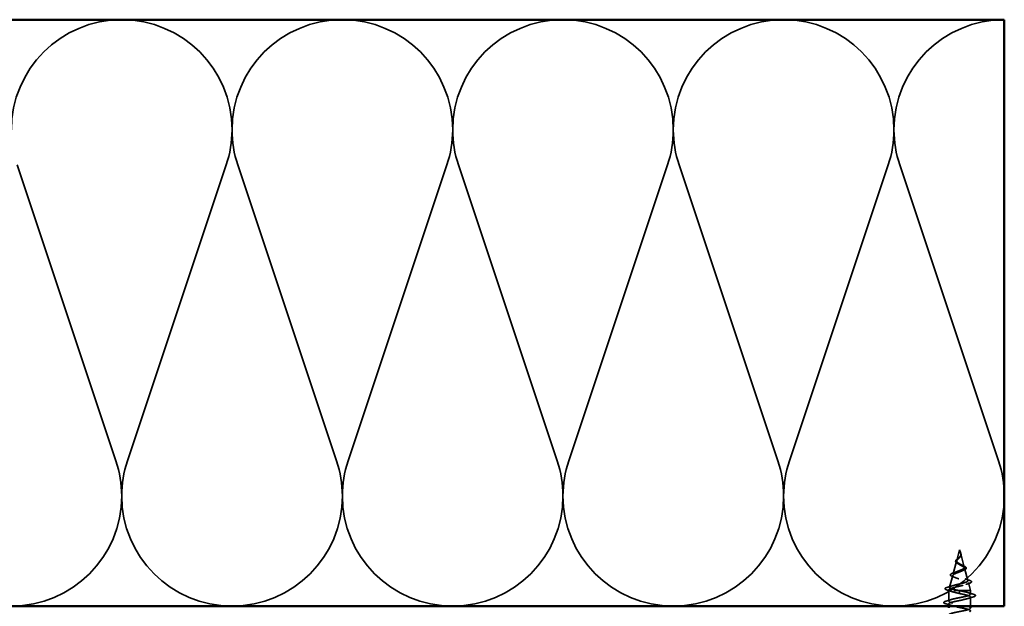
# Model space of a CAD drawing. Units: inches. Extents: x 0 to 120, y -118 to 44.
# Drawn here: x 44 to 50, y -79 to -75 of the extents above; entities that cross this region are included whole.
import ezdxf

# ---------------------------------------------------------------- set-up
doc = ezdxf.new("R2010")
doc.units = ezdxf.units.IN
doc.header["$LTSCALE"] = 2
doc.header["$MEASUREMENT"] = 0
doc.linetypes.add('DASHED', pattern=[0.2067, 0.1654, -0.0413])
doc.layers.add('Hidden (ANSI)', color=7, linetype='DASHED', lineweight=35)
doc.layers.add('Visible (ANSI)', color=7, linetype='Continuous', lineweight=50)

msp = doc.modelspace()

# ---------------------------------------------------------------- linework, layer by layer
at = {"layer": 'Hidden (ANSI)', "color": 150, "linetype": 'Continuous', "true_color": 0x0080ff}
for p, q in [((44.87987, -77.72104), (44.28956, -75.95463)), ((45.53805, -75.95463), (44.94774, -77.72104)), ((46.19623, -77.72104), (45.60592, -75.95463)), ((46.85442, -75.95463), (46.26411, -77.72104)), ((47.5126, -77.72104), (46.92229, -75.95463)), ((48.17078, -75.95463), (47.58047, -77.72104)), ((48.82896, -77.72104), (48.23865, -75.95463)), ((49.48714, -75.95463), (48.89683, -77.72104)), ((50.14533, -77.72104), (49.55502, -75.95463))]:
    msp.add_line(p, q, dxfattribs=at)
at = {"layer": 'Hidden (ANSI)', "ltscale": 0.062337}
msp.add_line((49.91276, -78.25183), (49.89582, -78.31517), dxfattribs=at)
at = {"layer": 'Hidden (ANSI)', "ltscale": 0.022741}
msp.add_line((49.91276, -78.25183), (49.91896, -78.275), dxfattribs=at)
at = {"layer": 'Hidden (ANSI)', "ltscale": 0.077103}
msp.add_line((49.9195, -78.27702), (49.94045, -78.35533), dxfattribs=at)
at = {"layer": 'Hidden (ANSI)', "ltscale": 0.074634}
msp.add_line((49.89461, -78.31969), (49.87433, -78.3955), dxfattribs=at)
at = {"layer": 'Hidden (ANSI)', "ltscale": 0.069707}
msp.add_line((49.87179, -78.40502), (49.85285, -78.47583), dxfattribs=at)
at = {"layer": 'Hidden (ANSI)', "ltscale": 0.072171}
msp.add_line((49.94232, -78.36235), (49.96193, -78.43566), dxfattribs=at)
at = {"layer": 'Hidden (ANSI)', "ltscale": 0.046387}
msp.add_line((49.96515, -78.44768), (49.97776, -78.49483), dxfattribs=at)
at = {"layer": 'Hidden (ANSI)', "ltscale": 0.004328}
msp.add_line((49.84896, -78.49034), (49.84776, -78.49483), dxfattribs=at)
at = {"layer": 'Hidden (ANSI)', "ltscale": 0.194373}
msp.add_line((49.97776, -78.49483), (49.84776, -78.49483), dxfattribs=at)
at = {"layer": 'Hidden (ANSI)', "ltscale": 0.060136}
msp.add_line((49.84776, -78.55808), (49.84776, -78.49483), dxfattribs=at)
at = {"layer": 'Hidden (ANSI)', "ltscale": 0.028664}
for p, q in [((49.91276, -78.50337), (49.91276, -78.49583)), ((49.91276, -78.51283), (49.91276, -78.5053))]:
    msp.add_line(p, q, dxfattribs=at)
at = {"layer": 'Hidden (ANSI)', "ltscale": 0.002412}
msp.add_line((49.91276, -78.5053), (49.91276, -78.50337), dxfattribs=at)
at = {"layer": 'Hidden (ANSI)', "ltscale": 0.020614}
msp.add_line((49.97776, -78.51658), (49.97776, -78.49483), dxfattribs=at)
at = {"layer": 'Hidden (ANSI)', "ltscale": 0.051565}
msp.add_line((49.97776, -78.58783), (49.97776, -78.53358), dxfattribs=at)
at = {"layer": 'Hidden (ANSI)', "ltscale": 0.012042}
msp.add_line((49.84776, -78.58783), (49.84776, -78.57508), dxfattribs=at)
at = {"layer": 'Hidden (ANSI)', "color": 150, "linetype": 'Continuous', "true_color": 0x0080ff}
for centre, start, end in [((44.91381, -75.74602), 90, 180), ((44.91381, -75.74602), 0, 90), ((46.23017, -75.74602), 90, 180), ((46.23017, -75.74602), 0, 90), ((47.54653, -75.74602), 90, 180), ((47.54653, -75.74602), 0, 90), ((48.8629, -75.74602), 90, 180), ((48.8629, -75.74602), 0, 90), ((50.17926, -75.74602), 90, 180), ((44.91381, -75.74602), 341.521037, 0), ((46.23017, -75.74602), 180, 198.478963), ((46.23017, -75.74602), 341.521037, 0), ((47.54653, -75.74602), 180, 198.478963), ((47.54653, -75.74602), 341.521037, 0), ((48.8629, -75.74602), 180, 198.478963), ((48.8629, -75.74602), 341.521037, 0), ((50.17926, -75.74602), 180, 198.478963), ((44.25562, -77.92965), 0, 18.478963), ((45.57199, -77.92965), 161.521037, 180), ((45.57199, -77.92965), 0, 18.478963), ((46.88835, -77.92965), 161.521037, 180), ((46.88835, -77.92965), 0, 18.478963), ((48.20472, -77.92965), 161.521037, 180), ((48.20472, -77.92965), 0, 18.478963), ((49.52108, -77.92965), 161.521037, 180), ((49.52108, -77.92965), 0, 18.478963), ((44.25562, -77.92965), 270, 0), ((45.57199, -77.92965), 180, 270), ((45.57199, -77.92965), 270, 0), ((46.88835, -77.92965), 180, 270), ((46.88835, -77.92965), 270, 0), ((48.20472, -77.92965), 180, 270), ((48.20472, -77.92965), 270, 0), ((49.52108, -77.92965), 180, 270), ((49.52108, -77.92965), 270, 0)]:
    msp.add_arc(centre, 0.65818, start, end, dxfattribs=at)
at = {"layer": 'Hidden (ANSI)', "ltscale": 0.089656}
msp.add_open_spline([(49.92026, -78.28129), (49.92047, -78.2841), (49.92004, -78.28673), (49.91785, -78.29196), (49.91618, -78.2944), (49.91202, -78.29929), (49.90964, -78.3016), (49.90479, -78.30624), (49.90242, -78.30845), (49.8983, -78.3129), (49.89665, -78.31505), (49.89449, -78.31935), (49.89406, -78.32144), (49.89463, -78.32564), (49.89566, -78.32768), (49.89896, -78.33164), (49.90114, -78.33351), (49.90643, -78.3373), (49.90951, -78.33917), (49.91276, -78.34102)], degree=3, knots=[0, 0, 0, 0, 0.02542118, 0.02542118, 0.05061597, 0.05061597, 0.07599611, 0.07599611, 0.10184452, 0.10184452, 0.12835573, 0.12835573, 0.15566688, 0.15566688, 0.18387744, 0.18387744, 0.21097071, 0.21097071, 0.23938117, 0.23938117, 0.23938117, 0.23938117], dxfattribs=at)
at = {"layer": 'Hidden (ANSI)', "ltscale": 0.083957}
msp.add_open_spline([(49.91276, -78.33525), (49.90958, -78.33343), (49.90657, -78.33159), (49.90145, -78.32783), (49.89937, -78.32596), (49.89648, -78.32214), (49.89566, -78.32025), (49.89537, -78.31637), (49.89586, -78.31444), (49.89797, -78.31047), (49.89952, -78.3085), (49.9033, -78.30442), (49.90544, -78.3024), (49.9098, -78.29819), (49.91193, -78.2961), (49.91566, -78.29172), (49.91718, -78.28954), (49.91883, -78.28588), (49.91926, -78.28452), (49.91973, -78.28178), (49.91979, -78.28042), (49.91968, -78.27902)], degree=3, knots=[0, 0, 0, 0, 0.02818547, 0.02818547, 0.05535616, 0.05535616, 0.08155578, 0.08155578, 0.10684016, 0.10684016, 0.13128192, 0.13128192, 0.1549776, 0.1549776, 0.17805851, 0.17805851, 0.20070773, 0.20070773, 0.21389493, 0.21389493, 0.22660204, 0.22660204, 0.22660204, 0.22660204], dxfattribs=at)
at = {"layer": 'Hidden (ANSI)', "ltscale": 0.004115}
msp.add_open_spline([(49.90733, -78.30035), (49.90813, -78.29973), (49.90887, -78.29909), (49.90951, -78.29845)], degree=3, dxfattribs=at)
at = {"layer": 'Hidden (ANSI)', "ltscale": 0.001758}
msp.add_open_spline([(49.91587, -78.29472), (49.91561, -78.295), (49.91537, -78.29529), (49.91514, -78.29558)], degree=3, dxfattribs=at)
at = {"layer": 'Hidden (ANSI)', "ltscale": 0.018237}
msp.add_open_spline([(49.92129, -78.28007), (49.92159, -78.28202), (49.92151, -78.28395), (49.92058, -78.28764), (49.91975, -78.28943), (49.91785, -78.29236), (49.91691, -78.29356), (49.91587, -78.29472)], degree=3, knots=[0, 0, 0, 0, 0.018430565, 0.018430565, 0.036071151, 0.036071151, 0.04873514, 0.04873514, 0.04873514, 0.04873514], dxfattribs=at)
at = {"layer": 'Hidden (ANSI)', "ltscale": 0.014821}
msp.add_open_spline([(49.91788, -78.27164), (49.91727, -78.26999), (49.91673, -78.26871), (49.91643, -78.26805), (49.91638, -78.26794), (49.91632, -78.26784), (49.91631, -78.26782), (49.91629, -78.26779), (49.91628, -78.26778), (49.91628, -78.26777), (49.91628, -78.26777), (49.91628, -78.26777), (49.91627, -78.26777), (49.91627, -78.26777), (49.91627, -78.26777), (49.91627, -78.26777), (49.91627, -78.26777), (49.91627, -78.26777), (49.91627, -78.26778), (49.91627, -78.26778), (49.91627, -78.26779), (49.91627, -78.26781), (49.91628, -78.26783), (49.91631, -78.26796), (49.91639, -78.26818), (49.91652, -78.26858), (49.91667, -78.26898), (49.91706, -78.27002), (49.91729, -78.27062), (49.9184, -78.2735), (49.91923, -78.27575), (49.91975, -78.27803)], degree=3, knots=[0, 0, 0, 0, 0.01397013, 0.01397013, 0.01635801, 0.01635801, 0.01712636, 0.01712636, 0.01759978, 0.01759978, 0.01773598, 0.01773598, 0.01781809, 0.01781809, 0.01788584, 0.01788584, 0.01795891, 0.01795891, 0.01807628, 0.01807628, 0.01833703, 0.01833703, 0.01916095, 0.01916095, 0.02439922, 0.02439922, 0.04499316, 0.04499316, 0.07213098, 0.07213098, 0.1773839, 0.1773839, 0.1773839, 0.1773839], dxfattribs=at)
at = {"layer": 'Hidden (ANSI)', "ltscale": 0.013567}
msp.add_open_spline([(49.91636, -78.26791), (49.91734, -78.26987), (49.91837, -78.27182), (49.92005, -78.27552), (49.92072, -78.27733), (49.92117, -78.27941), (49.92123, -78.27974), (49.92129, -78.28007)], degree=3, knots=[0, 0, 0, 0, 0.016775095, 0.016775095, 0.033169004, 0.033169004, 0.03632094, 0.03632094, 0.03632094, 0.03632094], dxfattribs=at)
at = {"layer": 'Hidden (ANSI)', "ltscale": 0.007962}
msp.add_open_spline([(49.91968, -78.27902), (49.9196, -78.27801), (49.91944, -78.277), (49.91887, -78.27454), (49.91842, -78.27311), (49.91788, -78.27164)], degree=3, knots=[0, 0, 0, 0, 0.009046419, 0.009046419, 0.021574315, 0.021574315, 0.021574315, 0.021574315], dxfattribs=at)
at = {"layer": 'Hidden (ANSI)', "ltscale": 0.003543}
msp.add_open_spline([(49.91975, -78.27803), (49.91987, -78.27855), (49.91997, -78.27908), (49.92015, -78.28017), (49.92021, -78.28073), (49.92026, -78.28129)], degree=3, knots=[0, 0, 0, 0, 0.0046577974, 0.0046577974, 0.0097216205, 0.0097216205, 0.0097216205, 0.0097216205], dxfattribs=at)
at = {"layer": 'Hidden (ANSI)', "ltscale": 0.504207}
msp.add_open_spline([(49.91276, -78.34102), (49.91633, -78.34305), (49.92, -78.345), (49.92713, -78.34894), (49.93049, -78.35088), (49.9363, -78.35477), (49.93865, -78.35669), (49.94186, -78.36055), (49.94264, -78.36245), (49.94242, -78.36628), (49.94136, -78.36817), (49.93747, -78.37198), (49.93462, -78.37385), (49.9275, -78.37763), (49.92326, -78.3795), (49.91397, -78.38326), (49.90901, -78.38512), (49.89909, -78.38886), (49.89424, -78.39071), (49.88542, -78.39444), (49.88158, -78.39628), (49.8755, -78.4), (49.87338, -78.40183), (49.87129, -78.40554), (49.8714, -78.40737), (49.87392, -78.41106), (49.87637, -78.41288), (49.88335, -78.41656), (49.88786, -78.41838), (49.89839, -78.42206), (49.90432, -78.42387), (49.91681, -78.42754), (49.92324, -78.42935), (49.9357, -78.43301), (49.94158, -78.43481), (49.95191, -78.43847), (49.95622, -78.44027), (49.9626, -78.44392), (49.96454, -78.44572), (49.96568, -78.44936), (49.9648, -78.45115), (49.96025, -78.45479), (49.95656, -78.45658), (49.94678, -78.46021), (49.94074, -78.46201), (49.92708, -78.46563), (49.91956, -78.46742), (49.90405, -78.47104), (49.89621, -78.47283), (49.88129, -78.47645), (49.87438, -78.47824), (49.8625, -78.48185), (49.85769, -78.48364), (49.85135, -78.48701), (49.84956, -78.48857), (49.84849, -78.49172), (49.84926, -78.49328), (49.85128, -78.49483)], degree=3, knots=[0, 0, 0, 0, 0.0315308, 0.0315308, 0.0641805, 0.0641805, 0.0979786, 0.0979786, 0.1329491, 0.1329491, 0.1691118, 0.1691118, 0.2064833, 0.2064833, 0.2450775, 0.2450775, 0.2849064, 0.2849064, 0.3259802, 0.3259802, 0.3683075, 0.3683075, 0.4118959, 0.4118959, 0.4567522, 0.4567522, 0.5028821, 0.5028821, 0.5502906, 0.5502906, 0.5989824, 0.5989824, 0.6489613, 0.6489613, 0.7002309, 0.7002309, 0.7527945, 0.7527945, 0.8066547, 0.8066547, 0.8618141, 0.8618141, 0.918275, 0.918275, 0.9760395, 0.9760395, 1.0351092, 1.0351092, 1.095486, 1.095486, 1.1571712, 1.1571712, 1.2201662, 1.2201662, 1.2761521, 1.2761521, 1.3331843, 1.3331843, 1.3331843, 1.3331843], dxfattribs=at)
at = {"layer": 'Hidden (ANSI)', "ltscale": 0.544082}
msp.add_open_spline([(49.90731, -78.49483), (49.89886, -78.49316), (49.89072, -78.49148), (49.87619, -78.4881), (49.8699, -78.48642), (49.86003, -78.48303), (49.85649, -78.48136), (49.8526, -78.47797), (49.85223, -78.47629), (49.85468, -78.4729), (49.85741, -78.47122), (49.86555, -78.46782), (49.87083, -78.46614), (49.88316, -78.46274), (49.89006, -78.46106), (49.90451, -78.45765), (49.91189, -78.45597), (49.92611, -78.45256), (49.93281, -78.45088), (49.94461, -78.44747), (49.94962, -78.44578), (49.95727, -78.44237), (49.95989, -78.44068), (49.96241, -78.43726), (49.96235, -78.43557), (49.95958, -78.43214), (49.95698, -78.43045), (49.94963, -78.42702), (49.94502, -78.42532), (49.93449, -78.42189), (49.9287, -78.42019), (49.91681, -78.41675), (49.91083, -78.41505), (49.89953, -78.4116), (49.89432, -78.40989), (49.88539, -78.40644), (49.88173, -78.40473), (49.87645, -78.40127), (49.87484, -78.39955), (49.87386, -78.39608), (49.87444, -78.39436), (49.87766, -78.39088), (49.8802, -78.38916), (49.88682, -78.38567), (49.89078, -78.38394), (49.89951, -78.38043), (49.90415, -78.3787), (49.91341, -78.37518), (49.91791, -78.37344), (49.92611, -78.36991), (49.92974, -78.36816), (49.93557, -78.3646), (49.93777, -78.36285), (49.94042, -78.35928), (49.94091, -78.35751), (49.94016, -78.35392), (49.93899, -78.35214), (49.93524, -78.34852), (49.93274, -78.34672), (49.92724, -78.34329), (49.92441, -78.3417), (49.91857, -78.33848), (49.91563, -78.33689), (49.91276, -78.33525)], degree=3, knots=[0, 0, 0, 0, 0.0662455, 0.0662455, 0.1312266, 0.1312266, 0.1949439, 0.1949439, 0.2573984, 0.2573984, 0.3185909, 0.3185909, 0.3785225, 0.3785225, 0.4371941, 0.4371941, 0.4946071, 0.4946071, 0.5507627, 0.5507627, 0.6056626, 0.6056626, 0.6593082, 0.6593082, 0.7117016, 0.7117016, 0.7628447, 0.7628447, 0.8127399, 0.8127399, 0.8613896, 0.8613896, 0.9087967, 0.9087967, 0.9549645, 0.9549645, 0.9998965, 0.9998965, 1.0435967, 1.0435967, 1.0860698, 1.0860698, 1.1273208, 1.1273208, 1.1673558, 1.1673558, 1.2061815, 1.2061815, 1.2438056, 1.2438056, 1.2802371, 1.2802371, 1.3154864, 1.3154864, 1.3495657, 1.3495657, 1.3824892, 1.3824892, 1.4142741, 1.4142741, 1.4412543, 1.4412543, 1.4671582, 1.4671582, 1.4671582, 1.4671582], dxfattribs=at)
at = {"layer": 'Hidden (ANSI)', "ltscale": 0.060472}
msp.add_open_spline([(49.90016, -78.33318), (49.89738, -78.33158), (49.89495, -78.32991), (49.89128, -78.32649), (49.88996, -78.32469), (49.88876, -78.3211), (49.88879, -78.31929), (49.88996, -78.31594), (49.89098, -78.31433), (49.89385, -78.31105), (49.89575, -78.30932), (49.89996, -78.3059), (49.90229, -78.30416), (49.90554, -78.30172), (49.90644, -78.30104), (49.90733, -78.30035)], degree=3, knots=[0, 0, 0, 0, 0.02871406, 0.02871406, 0.05661209, 0.05661209, 0.08235503, 0.08235503, 0.10555604, 0.10555604, 0.1295507, 0.1295507, 0.15224391, 0.15224391, 0.16083111, 0.16083111, 0.16083111, 0.16083111], dxfattribs=at)
at = {"layer": 'Hidden (ANSI)', "ltscale": 0.006235}
msp.add_open_spline([(49.90444, -78.33587), (49.90312, -78.33495), (49.90168, -78.33405), (49.90016, -78.33318)], degree=3, dxfattribs=at)
at = {"layer": 'Hidden (ANSI)', "ltscale": 0.010901}
msp.add_open_spline([(49.92378, -78.34136), (49.92647, -78.34287), (49.92948, -78.34431), (49.93264, -78.34569)], degree=3, dxfattribs=at)
at = {"layer": 'Hidden (ANSI)', "ltscale": 0.073601}
msp.add_open_spline([(49.93264, -78.34569), (49.9361, -78.3472), (49.9393, -78.3487), (49.94472, -78.35163), (49.94699, -78.35309), (49.95049, -78.35609), (49.95169, -78.35768), (49.95259, -78.36102), (49.95218, -78.36279), (49.95006, -78.36578), (49.9485, -78.3671), (49.94444, -78.36967), (49.94189, -78.37094), (49.93898, -78.37217)], degree=3, knots=[0, 0, 0, 0, 0.03175002, 0.03175002, 0.06375291, 0.06375291, 0.09788531, 0.09788531, 0.13242329, 0.13242329, 0.16389148, 0.16389148, 0.19582475, 0.19582475, 0.19582475, 0.19582475], dxfattribs=at)
at = {"layer": 'Hidden (ANSI)', "ltscale": 0.081692}
msp.add_open_spline([(49.87083, -78.4117), (49.86664, -78.4102), (49.86328, -78.40867), (49.85869, -78.40546), (49.85728, -78.40362), (49.85742, -78.39987), (49.85861, -78.39826), (49.86243, -78.3953), (49.86516, -78.39386), (49.87059, -78.39156), (49.87286, -78.39071), (49.87533, -78.38985)], degree=3, knots=[0, 0, 0, 0, 0.05135843, 0.05135843, 0.10223548, 0.10223548, 0.14712421, 0.14712421, 0.19129017, 0.19129017, 0.21725135, 0.21725135, 0.21725135, 0.21725135], dxfattribs=at)
at = {"layer": 'Hidden (ANSI)', "ltscale": 0.01577}
msp.add_open_spline([(49.88543, -78.41731), (49.88075, -78.41536), (49.87584, -78.4135), (49.87083, -78.4117)], degree=3, dxfattribs=at)
at = {"layer": 'Hidden (ANSI)', "ltscale": 0.017258}
msp.add_open_spline([(49.87533, -78.38985), (49.88086, -78.38792), (49.88629, -78.3859), (49.89135, -78.38375)], degree=3, dxfattribs=at)
at = {"layer": 'Hidden (ANSI)', "ltscale": 0.010974}
msp.add_open_spline([(49.93898, -78.37217), (49.93575, -78.37354), (49.93263, -78.37496), (49.92972, -78.37643)], degree=3, dxfattribs=at)
at = {"layer": 'Hidden (ANSI)', "ltscale": 0.028509}
msp.add_open_spline([(49.83947, -78.47595), (49.84902, -78.47314), (49.85855, -78.47025), (49.86784, -78.46718)], degree=3, dxfattribs=at)
at = {"layer": 'Hidden (ANSI)', "ltscale": 0.023076}
msp.add_open_spline([(49.94573, -78.42566), (49.95301, -78.4283), (49.9606, -78.43078), (49.96824, -78.43316)], degree=3, dxfattribs=at)
at = {"layer": 'Hidden (ANSI)', "ltscale": 0.020481}
msp.add_open_spline([(49.97126, -78.45168), (49.96454, -78.45386), (49.95789, -78.45611), (49.95146, -78.45848)], degree=3, dxfattribs=at)
at = {"layer": 'Hidden (ANSI)', "ltscale": 0.086584}
msp.add_open_spline([(49.96824, -78.43316), (49.97296, -78.43464), (49.97676, -78.43612), (49.98208, -78.43911), (49.98379, -78.44068), (49.98425, -78.44449), (49.98288, -78.4462), (49.9785, -78.44903), (49.97531, -78.45037), (49.97126, -78.45168)], degree=3, knots=[0, 0, 0, 0, 0.05815934, 0.05815934, 0.11692964, 0.11692964, 0.1740838, 0.1740838, 0.23024531, 0.23024531, 0.23024531, 0.23024531], dxfattribs=at)
at = {"layer": 'Hidden (ANSI)', "ltscale": 0.089652}
msp.add_open_spline([(49.83742, -78.492), (49.83254, -78.49051), (49.82908, -78.48904), (49.82621, -78.48647), (49.82558, -78.48546), (49.82558, -78.48255), (49.82708, -78.48112), (49.83173, -78.4785), (49.83513, -78.47723), (49.83947, -78.47595)], degree=3, knots=[0, 0, 0, 0, 0.07651785, 0.07651785, 0.11470873, 0.11470873, 0.17661331, 0.17661331, 0.23858222, 0.23858222, 0.23858222, 0.23858222], dxfattribs=at)
at = {"layer": 'Hidden (ANSI)', "ltscale": 0.02659}
msp.add_open_spline([(49.86366, -78.5004), (49.85508, -78.49748), (49.84627, -78.4947), (49.83742, -78.492)], degree=3, dxfattribs=at)
at = {"layer": 'Hidden (ANSI)', "ltscale": 1.041521}
msp.add_open_spline([(49.97753, -79.09783), (49.97764, -79.09379), (49.96877, -79.08974), (49.95318, -79.0857), (49.93222, -79.08026), (49.90062, -79.07482), (49.878, -79.06938), (49.85539, -79.06394), (49.84339, -79.0585), (49.84945, -79.05306), (49.85552, -79.04762), (49.87922, -79.04218), (49.90583, -79.03674), (49.93244, -79.03131), (49.96005, -79.02587), (49.97151, -79.02043), (49.98296, -79.01499), (49.97744, -79.00955), (49.95837, -79.00411), (49.93931, -78.99867), (49.90807, -78.99323), (49.88405, -78.98779), (49.86004, -78.98235), (49.84499, -78.97691), (49.84824, -78.97147), (49.8515, -78.96603), (49.87283, -78.96059), (49.89898, -78.95516), (49.92514, -78.94972), (49.95424, -78.94428), (49.96821, -78.93884), (49.98217, -78.9334), (49.98001, -78.92796), (49.96305, -78.92252), (49.94609, -78.91708), (49.91557, -78.91164), (49.89043, -78.9062), (49.8653, -78.90076), (49.84736, -78.89532), (49.84777, -78.88988), (49.84817, -78.88444), (49.86689, -78.87901), (49.89229, -78.87357), (49.91769, -78.86813), (49.94795, -78.86269), (49.96427, -78.85725), (49.9806, -78.85181), (49.98181, -78.84637), (49.96715, -78.84093), (49.9525, -78.83549), (49.92304, -78.83005), (49.89707, -78.82461), (49.8711, -78.81917), (49.85048, -78.81373), (49.84803, -78.80829), (49.84558, -78.80286), (49.86147, -78.79742), (49.88583, -78.79198), (49.91019, -78.78654), (49.94126, -78.7811), (49.95975, -78.77566), (49.97824, -78.77022), (49.98282, -78.76478), (49.97064, -78.75934), (49.95846, -78.7539), (49.9304, -78.74846), (49.90388, -78.74302), (49.87737, -78.73758), (49.85431, -78.73214), (49.84904, -78.72671), (49.84376, -78.72127), (49.85664, -78.71583), (49.87968, -78.71039), (49.90272, -78.70495), (49.93425, -78.69951), (49.9547, -78.69407), (49.97515, -78.68863), (49.98303, -78.68319), (49.97346, -78.67775), (49.96389, -78.67231), (49.93755, -78.66687), (49.9108, -78.66143), (49.88404, -78.65599), (49.85881, -78.65056), (49.85077, -78.64512), (49.84272, -78.63968), (49.85245, -78.63424), (49.8739, -78.6288), (49.89536, -78.62336), (49.92699, -78.61792), (49.94917, -78.61248), (49.97134, -78.60704), (49.98245, -78.6016), (49.97559, -78.59616), (49.96874, -78.59072), (49.94442, -78.58528), (49.91773, -78.57985), (49.89105, -78.57441), (49.86392, -78.56897), (49.8532, -78.56353), (49.84248, -78.55809), (49.84894, -78.55265), (49.86857, -78.54721), (49.8882, -78.54177), (49.91957, -78.53633), (49.94322, -78.53089), (49.96686, -78.52545), (49.98107, -78.52001), (49.97701, -78.51457), (49.97295, -78.50913), (49.95093, -78.5037), (49.92461, -78.49826), (49.92071, -78.49745), (49.91673, -78.49664), (49.91276, -78.49583)], degree=3, knots=[1.5518711, 1.5518711, 1.5518711, 1.5518711, 2.4705539, 2.4705539, 2.4705539, 3.7058308, 3.7058308, 3.7058308, 4.9411078, 4.9411078, 4.9411078, 6.1763847, 6.1763847, 6.1763847, 7.4116617, 7.4116617, 7.4116617, 8.6469386, 8.6469386, 8.6469386, 9.8822156, 9.8822156, 9.8822156, 11.1174925, 11.1174925, 11.1174925, 12.3527695, 12.3527695, 12.3527695, 13.5880464, 13.5880464, 13.5880464, 14.8233233, 14.8233233, 14.8233233, 16.0586003, 16.0586003, 16.0586003, 17.2938772, 17.2938772, 17.2938772, 18.5291542, 18.5291542, 18.5291542, 19.7644311, 19.7644311, 19.7644311, 20.9997081, 20.9997081, 20.9997081, 22.234985, 22.234985, 22.234985, 23.470262, 23.470262, 23.470262, 24.7055389, 24.7055389, 24.7055389, 25.9408158, 25.9408158, 25.9408158, 27.1760928, 27.1760928, 27.1760928, 28.4113697, 28.4113697, 28.4113697, 29.6466467, 29.6466467, 29.6466467, 30.8819236, 30.8819236, 30.8819236, 32.1172006, 32.1172006, 32.1172006, 33.3524775, 33.3524775, 33.3524775, 34.5877545, 34.5877545, 34.5877545, 35.8230314, 35.8230314, 35.8230314, 37.0583084, 37.0583084, 37.0583084, 38.2935853, 38.2935853, 38.2935853, 39.5288622, 39.5288622, 39.5288622, 40.7641392, 40.7641392, 40.7641392, 41.9994161, 41.9994161, 41.9994161, 43.2346931, 43.2346931, 43.2346931, 44.46997, 44.46997, 44.46997, 45.705247, 45.705247, 45.705247, 46.9405239, 46.9405239, 46.9405239, 47.1238898, 47.1238898, 47.1238898, 47.1238898], dxfattribs=at)
at = {"layer": 'Hidden (ANSI)', "ltscale": 1.076982}
msp.add_open_spline([(49.91276, -78.51283), (49.93953, -78.51827), (49.96532, -78.52371), (49.97414, -78.52915), (49.98295, -78.53459), (49.97414, -78.54003), (49.95318, -78.54547), (49.93222, -78.55091), (49.90062, -78.55635), (49.878, -78.56179), (49.85539, -78.56723), (49.84339, -78.57267), (49.84945, -78.57811), (49.85552, -78.58354), (49.87922, -78.58898), (49.90583, -78.59442), (49.93244, -78.59986), (49.96005, -78.6053), (49.97151, -78.61074), (49.98296, -78.61618), (49.97744, -78.62162), (49.95837, -78.62706), (49.93931, -78.6325), (49.90807, -78.63794), (49.88405, -78.64338), (49.86004, -78.64882), (49.84499, -78.65425), (49.84824, -78.65969), (49.8515, -78.66513), (49.87283, -78.67057), (49.89898, -78.67601), (49.92514, -78.68145), (49.95424, -78.68689), (49.96821, -78.69233), (49.98217, -78.69777), (49.98001, -78.70321), (49.96305, -78.70865), (49.94609, -78.71409), (49.91557, -78.71953), (49.89043, -78.72497), (49.8653, -78.7304), (49.84736, -78.73584), (49.84777, -78.74128), (49.84817, -78.74672), (49.86689, -78.75216), (49.89229, -78.7576), (49.91769, -78.76304), (49.94795, -78.76848), (49.96427, -78.77392), (49.9806, -78.77936), (49.98181, -78.7848), (49.96715, -78.79024), (49.9525, -78.79568), (49.92304, -78.80112), (49.89707, -78.80655), (49.8711, -78.81199), (49.85048, -78.81743), (49.84803, -78.82287), (49.84558, -78.82831), (49.86147, -78.83375), (49.88583, -78.83919), (49.91019, -78.84463), (49.94126, -78.85007), (49.95975, -78.85551), (49.97824, -78.86095), (49.98282, -78.86639), (49.97064, -78.87183), (49.95846, -78.87727), (49.9304, -78.8827), (49.90388, -78.88814), (49.87737, -78.89358), (49.85431, -78.89902), (49.84904, -78.90446), (49.84376, -78.9099), (49.85664, -78.91534), (49.87968, -78.92078), (49.90272, -78.92622), (49.93425, -78.93166), (49.9547, -78.9371), (49.97515, -78.94254), (49.98303, -78.94798), (49.97346, -78.95342), (49.96389, -78.95885), (49.93755, -78.96429), (49.9108, -78.96973), (49.88404, -78.97517), (49.85881, -78.98061), (49.85077, -78.98605), (49.84272, -78.99149), (49.85245, -78.99693), (49.8739, -79.00237), (49.89536, -79.00781), (49.92699, -79.01325), (49.94917, -79.01869), (49.97134, -79.02413), (49.98245, -79.02957), (49.97559, -79.035), (49.96874, -79.04044), (49.94442, -79.04588), (49.91773, -79.05132), (49.89105, -79.05676), (49.86392, -79.0622), (49.8532, -79.06764), (49.84248, -79.07308), (49.84894, -79.07852), (49.86857, -79.08396), (49.8882, -79.0894), (49.91957, -79.09484), (49.94322, -79.10028), (49.96686, -79.10572), (49.98107, -79.11115), (49.97701, -79.11659), (49.97295, -79.12203), (49.95093, -79.12747), (49.92461, -79.13291), (49.92071, -79.13372), (49.91673, -79.13453), (49.91276, -79.13533)], degree=3, knots=[-47.1238898, -47.1238898, -47.1238898, -47.1238898, -45.8886129, -45.8886129, -45.8886129, -44.6533359, -44.6533359, -44.6533359, -43.418059, -43.418059, -43.418059, -42.182782, -42.182782, -42.182782, -40.9475051, -40.9475051, -40.9475051, -39.7122281, -39.7122281, -39.7122281, -38.4769512, -38.4769512, -38.4769512, -37.2416742, -37.2416742, -37.2416742, -36.0063973, -36.0063973, -36.0063973, -34.7711204, -34.7711204, -34.7711204, -33.5358434, -33.5358434, -33.5358434, -32.3005665, -32.3005665, -32.3005665, -31.0652895, -31.0652895, -31.0652895, -29.8300126, -29.8300126, -29.8300126, -28.5947356, -28.5947356, -28.5947356, -27.3594587, -27.3594587, -27.3594587, -26.1241817, -26.1241817, -26.1241817, -24.8889048, -24.8889048, -24.8889048, -23.6536278, -23.6536278, -23.6536278, -22.4183509, -22.4183509, -22.4183509, -21.183074, -21.183074, -21.183074, -19.947797, -19.947797, -19.947797, -18.7125201, -18.7125201, -18.7125201, -17.4772431, -17.4772431, -17.4772431, -16.2419662, -16.2419662, -16.2419662, -15.0066892, -15.0066892, -15.0066892, -13.7714123, -13.7714123, -13.7714123, -12.5361353, -12.5361353, -12.5361353, -11.3008584, -11.3008584, -11.3008584, -10.0655815, -10.0655815, -10.0655815, -8.8303045, -8.8303045, -8.8303045, -7.5950276, -7.5950276, -7.5950276, -6.3597506, -6.3597506, -6.3597506, -5.1244737, -5.1244737, -5.1244737, -3.8891967, -3.8891967, -3.8891967, -2.6539198, -2.6539198, -2.6539198, -1.4186428, -1.4186428, -1.4186428, -0.1833659, -0.1833659, -0.1833659, 0, 0, 0, 0], dxfattribs=at)
at = {"layer": 'Hidden (ANSI)', "ltscale": 0.078553}
msp.add_open_spline([(49.85128, -78.49483), (49.8541, -78.49677), (49.85853, -78.49869), (49.8701, -78.50256), (49.87712, -78.50448), (49.88929, -78.50749), (49.89384, -78.50856), (49.90319, -78.5107), (49.90797, -78.51176), (49.91276, -78.51283)], degree=3, knots=[0, 0, 0, 0, 0.06772236, 0.06772236, 0.13544473, 0.13544473, 0.17287087, 0.17287087, 0.21029702, 0.21029702, 0.21029702, 0.21029702], dxfattribs=at)
at = {"layer": 'Hidden (ANSI)', "ltscale": 0.005187}
msp.add_open_spline([(49.91276, -78.49583), (49.91094, -78.4955), (49.90912, -78.49517), (49.90731, -78.49483)], degree=3, dxfattribs=at)
at = {"layer": 'Hidden (ANSI)', "ltscale": 0.031888}
for points in [[(49.96378, -78.50776), (49.97419, -78.51117), (49.98485, -78.5144), (49.99554, -78.51753)], [(49.99554, -78.53264), (49.98485, -78.53577), (49.97419, -78.539), (49.96378, -78.54241)], [(49.82998, -78.55903), (49.84067, -78.5559), (49.85133, -78.55267), (49.86174, -78.54926)], [(49.86174, -78.58391), (49.85133, -78.5805), (49.84067, -78.57727), (49.82998, -78.57414)]]:
    msp.add_open_spline(points, degree=3, dxfattribs=at)
at = {"layer": 'Hidden (ANSI)', "ltscale": 0.090851}
for points in [[(49.99554, -78.51753), (50.00061, -78.51902), (50.00417, -78.52047), (50.00712, -78.52299), (50.00778, -78.524), (50.00773, -78.52696), (50.00611, -78.52835), (50.00163, -78.53065), (49.99892, -78.53165), (49.99554, -78.53264)], [(49.82998, -78.57414), (49.82491, -78.57265), (49.82135, -78.57119), (49.8184, -78.56867), (49.81775, -78.56766), (49.81779, -78.5647), (49.81941, -78.56331), (49.82389, -78.56102), (49.82661, -78.56002), (49.82998, -78.55903)]]:
    msp.add_open_spline(points, degree=3, knots=[0, 0, 0, 0, 0.08068206, 0.08068206, 0.12137804, 0.12137804, 0.18811443, 0.18811443, 0.24184971, 0.24184971, 0.24184971, 0.24184971], dxfattribs=at)
at = {"layer": 'Visible (ANSI)', "color": 150, "linetype": 'Continuous', "true_color": 0x0080ff}
for p, q in [((50.17926, -75.08783), (37.8399, -75.08783)), ((50.17926, -78.58783), (50.17926, -75.08783)), ((37.8399, -78.58783), (50.17926, -78.58783))]:
    msp.add_line(p, q, dxfattribs=at)
at = {"layer": 'Visible (ANSI)'}
for p, q in [((49.84776, -78.59783), (49.84776, -78.58783)), ((49.97776, -78.59783), (49.97776, -78.58783))]:
    msp.add_line(p, q, dxfattribs=at)

doc.saveas('drawing.dxf')
